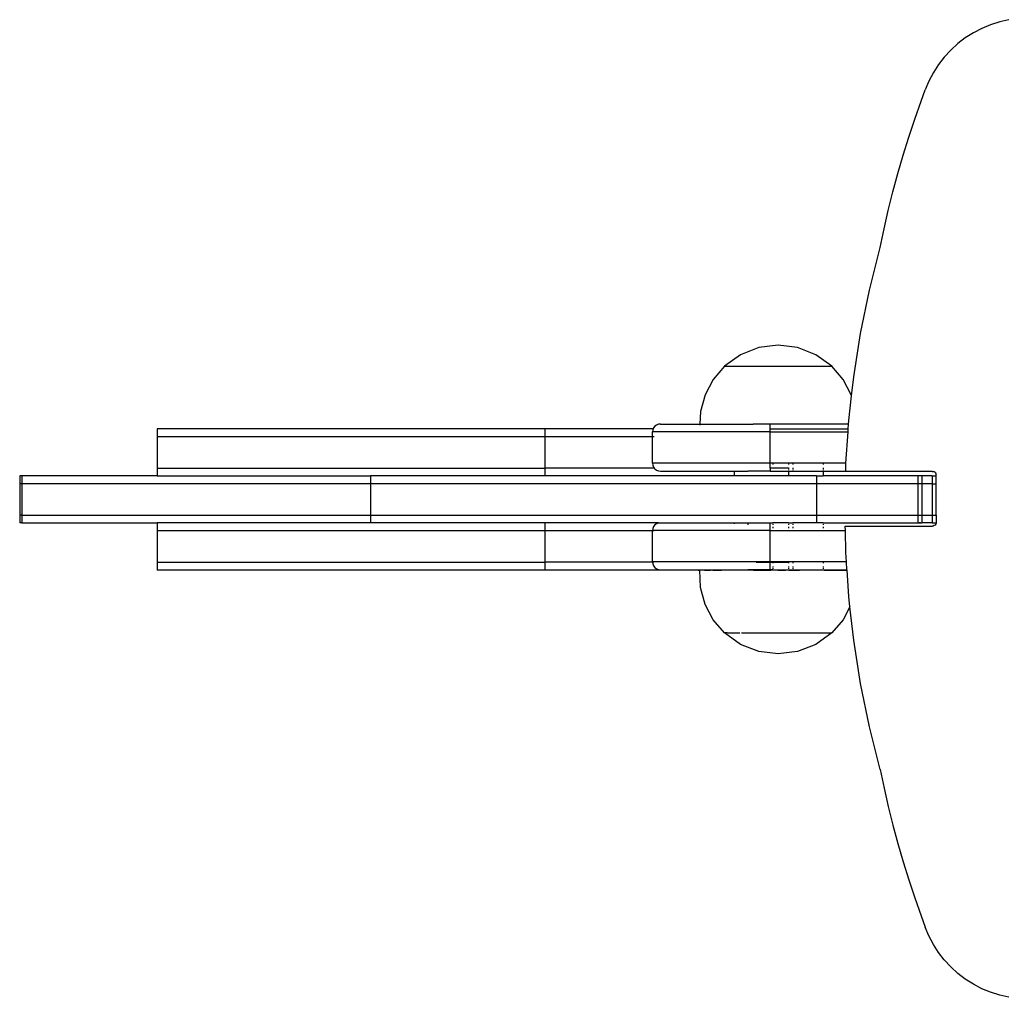
# Model space of a CAD drawing. Extents: x -2.11 to 1.72, y -1.44 to 1.36.
# Drawn here: x -0.48 to -0.22, y -0.36 to -0.11 of the extents above; entities that cross this region are included whole.
import ezdxf

# ---------------------------------------------------------------- set-up
doc = ezdxf.new("R2010")
doc.units = 0
doc.layers.get('0').update_dxf_attribs({"linetype": 'CONTINUOUS'})

msp = doc.modelspace()

# ---------------------------------------------------------------- linework, layer by layer
for p, q in [((-0.2261, -0.11256), (-0.22842, -0.1133)), ((-0.22374, -0.11203), (-0.2261, -0.11256)), ((-0.23281, -0.11536), (-0.23486, -0.11667)), ((-0.23066, -0.11424), (-0.23281, -0.11536)), ((-0.22842, -0.1133), (-0.23066, -0.11424)), ((-0.23486, -0.11667), (-0.23678, -0.11814)), ((-0.23858, -0.11978), (-0.24022, -0.12157)), ((-0.23678, -0.11814), (-0.23858, -0.11978)), ((-0.24022, -0.12157), (-0.2417, -0.12349)), ((-0.24301, -0.12553), (-0.24415, -0.12768)), ((-0.2417, -0.12349), (-0.24301, -0.12553)), ((-0.24415, -0.12768), (-0.24509, -0.12992)), ((-0.24615, -0.13278), (-0.24509, -0.12992)), ((-0.24775, -0.13736), (-0.24615, -0.13278)), ((-0.24927, -0.14197), (-0.24775, -0.13736)), ((-0.25071, -0.14661), (-0.24927, -0.14197)), ((-0.25206, -0.15127), (-0.25071, -0.14661)), ((-0.25332, -0.15596), (-0.25206, -0.15127)), ((-0.2545, -0.16066), (-0.25332, -0.15596)), ((-0.2556, -0.16539), (-0.2545, -0.16066)), ((-0.25661, -0.17014), (-0.2556, -0.16539)), ((-0.25934, -0.18103), (-0.25661, -0.17014)), ((-0.26158, -0.19202), (-0.25934, -0.18103)), ((-0.26333, -0.20311), (-0.26158, -0.19202)), ((-0.28755, -0.19565), (-0.2922, -0.19748)), ((-0.28259, -0.19503), (-0.28755, -0.19565)), ((-0.27764, -0.19565), (-0.28259, -0.19503)), ((-0.27299, -0.19748), (-0.27764, -0.19565)), ((-0.2922, -0.19748), (-0.29624, -0.20041)), ((-0.26894, -0.20041), (-0.27299, -0.19748)), ((-0.29624, -0.20041), (-0.29914, -0.20377)), ((-0.29624, -0.20053), (-0.29624, -0.20041)), ((-0.29624, -0.20041), (-0.26894, -0.20041)), ((-0.26605, -0.20377), (-0.26894, -0.20041)), ((-0.26388, -0.20799), (-0.26333, -0.20311)), ((-0.29914, -0.20377), (-0.30123, -0.20769)), ((-0.26396, -0.20769), (-0.26605, -0.20377)), ((-0.30123, -0.20769), (-0.3024, -0.21197)), ((-0.26458, -0.21427), (-0.26388, -0.20799)), ((-0.26388, -0.20799), (-0.26396, -0.20769)), ((-0.3024, -0.21197), (-0.30254, -0.21514)), ((-0.31403, -0.21573), (-0.31435, -0.21614)), ((-0.31361, -0.21541), (-0.31403, -0.21573)), ((-0.31313, -0.21521), (-0.31361, -0.21541)), ((-0.31261, -0.21514), (-0.31313, -0.21521)), ((-0.31261, -0.21514), (-0.30254, -0.21514)), ((-0.30254, -0.21514), (-0.30255, -0.21541)), ((-0.30254, -0.21514), (-0.28899, -0.21514)), ((-0.28461, -0.21517), (-0.28899, -0.21514)), ((-0.26464, -0.21514), (-0.28461, -0.21517)), ((-0.28461, -0.21641), (-0.28461, -0.21517)), ((-0.26474, -0.21641), (-0.26464, -0.21514)), ((-0.26464, -0.21514), (-0.26458, -0.21427)), ((-0.44095, -0.21638), (-0.44095, -0.21838)), ((-0.34209, -0.21638), (-0.44095, -0.21638)), ((-0.44095, -0.21838), (-0.44095, -0.22638)), ((-0.34209, -0.21838), (-0.44095, -0.21838)), ((-0.31444, -0.21638), (-0.34209, -0.21638)), ((-0.34209, -0.21638), (-0.34209, -0.21838)), ((-0.34209, -0.21838), (-0.34209, -0.22638)), ((-0.31461, -0.21838), (-0.34209, -0.21838)), ((-0.31455, -0.21663), (-0.31461, -0.21714)), ((-0.31461, -0.21838), (-0.31461, -0.21714)), ((-0.28461, -0.21714), (-0.31461, -0.21714)), ((-0.31424, -0.21838), (-0.31461, -0.21838)), ((-0.31461, -0.22514), (-0.31461, -0.21838)), ((-0.31444, -0.21638), (-0.31455, -0.21663)), ((-0.31435, -0.21614), (-0.31444, -0.21638)), ((-0.28461, -0.21714), (-0.28461, -0.21641)), ((-0.28461, -0.21641), (-0.28399, -0.21641)), ((-0.28461, -0.21714), (-0.26478, -0.21714)), ((-0.28461, -0.22514), (-0.28461, -0.21714)), ((-0.28399, -0.21641), (-0.28399, -0.21653)), ((-0.28399, -0.21641), (-0.27993, -0.21641)), ((-0.27993, -0.21641), (-0.27993, -0.21653)), ((-0.27993, -0.21641), (-0.27886, -0.21641)), ((-0.27886, -0.21641), (-0.27886, -0.21653)), ((-0.27886, -0.21641), (-0.2711, -0.21641)), ((-0.2711, -0.21641), (-0.2711, -0.21653)), ((-0.2711, -0.21641), (-0.26474, -0.21641)), ((-0.26531, -0.22514), (-0.26478, -0.21714)), ((-0.26478, -0.21714), (-0.26474, -0.21641)), ((-0.31461, -0.22514), (-0.31455, -0.22566)), ((-0.28461, -0.22514), (-0.31461, -0.22514)), ((-0.31455, -0.22566), (-0.31435, -0.22614)), ((-0.28399, -0.22514), (-0.28461, -0.22514)), ((-0.28461, -0.22638), (-0.28461, -0.22514)), ((-0.28399, -0.22514), (-0.28399, -0.22546)), ((-0.27993, -0.22514), (-0.28399, -0.22514)), ((-0.27993, -0.22514), (-0.27993, -0.22546)), ((-0.27886, -0.22514), (-0.27993, -0.22514)), ((-0.27886, -0.22514), (-0.27886, -0.22546)), ((-0.2711, -0.22514), (-0.27886, -0.22514)), ((-0.2711, -0.22514), (-0.2711, -0.22546)), ((-0.26531, -0.22514), (-0.2711, -0.22514)), ((-0.26537, -0.22714), (-0.26534, -0.22546)), ((-0.26534, -0.22546), (-0.26531, -0.22514)), ((-0.47601, -0.22838), (-0.47601, -0.23038)), ((-0.47547, -0.22838), (-0.47601, -0.22838)), ((-0.47547, -0.22838), (-0.47547, -0.23038)), ((-0.44095, -0.22838), (-0.47547, -0.22838)), ((-0.44095, -0.22638), (-0.44095, -0.22838)), ((-0.44095, -0.22638), (-0.34209, -0.22638)), ((-0.44095, -0.22838), (-0.38655, -0.22838)), ((-0.38655, -0.22838), (-0.38655, -0.23038)), ((-0.34209, -0.22838), (-0.38655, -0.22838)), ((-0.31417, -0.22638), (-0.34209, -0.22638)), ((-0.34209, -0.22638), (-0.34209, -0.22838)), ((-0.29383, -0.22838), (-0.34209, -0.22838)), ((-0.31435, -0.22614), (-0.31417, -0.22638)), ((-0.31417, -0.22638), (-0.31403, -0.22656)), ((-0.31403, -0.22656), (-0.31361, -0.22688)), ((-0.31361, -0.22688), (-0.31313, -0.22708)), ((-0.31313, -0.22708), (-0.31261, -0.22714)), ((-0.31261, -0.22714), (-0.29383, -0.22714)), ((-0.29383, -0.22708), (-0.29383, -0.22714)), ((-0.29383, -0.22714), (-0.29383, -0.22838)), ((-0.29383, -0.22714), (-0.29036, -0.22714)), ((-0.27993, -0.22838), (-0.29383, -0.22838)), ((-0.29036, -0.22708), (-0.29036, -0.22714)), ((-0.28461, -0.22714), (-0.29036, -0.22714)), ((-0.28399, -0.22638), (-0.28461, -0.22638)), ((-0.28461, -0.22638), (-0.28461, -0.22705)), ((-0.28461, -0.22708), (-0.28461, -0.22714)), ((-0.28461, -0.22714), (-0.27996, -0.22714)), ((-0.28399, -0.22632), (-0.28399, -0.22638)), ((-0.27993, -0.22638), (-0.28399, -0.22638)), ((-0.27993, -0.22705), (-0.27996, -0.22714)), ((-0.27996, -0.22714), (-0.27993, -0.22838)), ((-0.27996, -0.22714), (-0.27886, -0.22714)), ((-0.27993, -0.22632), (-0.27993, -0.22638)), ((-0.27993, -0.22638), (-0.27993, -0.22656)), ((-0.27993, -0.22676), (-0.27993, -0.22693)), ((-0.27278, -0.22838), (-0.27993, -0.22838)), ((-0.27886, -0.22632), (-0.27886, -0.22656)), ((-0.27886, -0.22676), (-0.27886, -0.22693)), ((-0.27886, -0.22705), (-0.27886, -0.22714)), ((-0.27886, -0.22714), (-0.2711, -0.22714)), ((-0.27278, -0.22838), (-0.27278, -0.23038)), ((-0.27278, -0.22838), (-0.2711, -0.22838)), ((-0.2711, -0.22632), (-0.2711, -0.22656)), ((-0.2711, -0.22676), (-0.2711, -0.22693)), ((-0.2711, -0.22705), (-0.2711, -0.22714)), ((-0.2711, -0.22714), (-0.2711, -0.22838)), ((-0.2711, -0.22714), (-0.26537, -0.22714)), ((-0.24699, -0.22838), (-0.2711, -0.22838)), ((-0.26538, -0.22722), (-0.26537, -0.22714)), ((-0.24329, -0.22722), (-0.26538, -0.22722)), ((-0.24699, -0.22838), (-0.24699, -0.23038)), ((-0.24593, -0.22838), (-0.24699, -0.22838)), ((-0.24593, -0.22838), (-0.24593, -0.23038)), ((-0.24334, -0.22838), (-0.24593, -0.22838)), ((-0.24334, -0.22838), (-0.24334, -0.23038)), ((-0.24334, -0.22838), (-0.24229, -0.22838)), ((-0.24329, -0.22722), (-0.24303, -0.22726)), ((-0.24279, -0.22736), (-0.24303, -0.22726)), ((-0.24258, -0.22751), (-0.24279, -0.22736)), ((-0.24258, -0.22751), (-0.24242, -0.22772)), ((-0.24242, -0.22772), (-0.24232, -0.22796)), ((-0.24229, -0.22822), (-0.24232, -0.22796)), ((-0.24229, -0.22838), (-0.24229, -0.22822)), ((-0.24229, -0.23038), (-0.24229, -0.22838)), ((-0.47547, -0.23038), (-0.47601, -0.23038)), ((-0.47601, -0.23038), (-0.47598, -0.23838)), ((-0.47547, -0.23038), (-0.47547, -0.23838)), ((-0.38655, -0.23038), (-0.47547, -0.23038)), ((-0.38655, -0.23038), (-0.38655, -0.23838)), ((-0.27278, -0.23038), (-0.38655, -0.23038)), ((-0.27278, -0.23038), (-0.27278, -0.23838)), ((-0.24699, -0.23038), (-0.27278, -0.23038)), ((-0.24699, -0.23038), (-0.24699, -0.23838)), ((-0.24593, -0.23038), (-0.24699, -0.23038)), ((-0.24593, -0.23038), (-0.24593, -0.23838)), ((-0.24334, -0.23038), (-0.24593, -0.23038)), ((-0.24334, -0.23038), (-0.24229, -0.23038)), ((-0.24334, -0.23038), (-0.24334, -0.23838)), ((-0.24229, -0.23838), (-0.24229, -0.23038)), ((-0.47547, -0.23838), (-0.47598, -0.23838)), ((-0.47598, -0.23838), (-0.47598, -0.24038)), ((-0.47547, -0.23838), (-0.47547, -0.24038)), ((-0.47547, -0.23838), (-0.38655, -0.23838)), ((-0.38655, -0.23838), (-0.38655, -0.24038)), ((-0.38655, -0.23838), (-0.27278, -0.23838)), ((-0.27278, -0.23838), (-0.27278, -0.24038)), ((-0.27278, -0.23838), (-0.24699, -0.23838)), ((-0.24699, -0.23838), (-0.24699, -0.24038)), ((-0.24699, -0.23838), (-0.24593, -0.23838)), ((-0.24593, -0.23838), (-0.24598, -0.2403)), ((-0.24593, -0.23838), (-0.24334, -0.23838)), ((-0.24334, -0.23838), (-0.24229, -0.23838)), ((-0.24334, -0.23838), (-0.24334, -0.2403)), ((-0.24229, -0.23838), (-0.24229, -0.24038)), ((-0.47547, -0.24038), (-0.47598, -0.24038)), ((-0.47547, -0.24038), (-0.44095, -0.24038)), ((-0.44095, -0.24038), (-0.44095, -0.24238)), ((-0.38655, -0.24038), (-0.44095, -0.24038)), ((-0.34209, -0.24038), (-0.38655, -0.24038)), ((-0.34209, -0.24038), (-0.34209, -0.24238)), ((-0.31314, -0.24038), (-0.34209, -0.24038)), ((-0.31403, -0.24089), (-0.31435, -0.2413)), ((-0.31361, -0.24057), (-0.31403, -0.24089)), ((-0.31314, -0.24038), (-0.31361, -0.24057)), ((-0.31314, -0.24038), (-0.29383, -0.24038)), ((-0.29383, -0.24038), (-0.29383, -0.24057)), ((-0.29383, -0.24038), (-0.29036, -0.24038)), ((-0.29036, -0.24038), (-0.29036, -0.24056)), ((-0.29036, -0.24038), (-0.28461, -0.24038)), ((-0.29036, -0.24065), (-0.29036, -0.24089)), ((-0.28461, -0.24038), (-0.28399, -0.24038)), ((-0.28461, -0.2423), (-0.28461, -0.24038)), ((-0.28399, -0.24038), (-0.28399, -0.24052)), ((-0.27993, -0.24038), (-0.28399, -0.24038)), ((-0.28399, -0.24069), (-0.28399, -0.24089)), ((-0.27993, -0.24038), (-0.27993, -0.24052)), ((-0.27993, -0.24038), (-0.27886, -0.24038)), ((-0.27993, -0.24069), (-0.27993, -0.24089)), ((-0.27886, -0.24038), (-0.27886, -0.24052)), ((-0.27278, -0.24038), (-0.27886, -0.24038)), ((-0.27886, -0.24069), (-0.27886, -0.24089)), ((-0.2711, -0.24038), (-0.27278, -0.24038)), ((-0.2711, -0.24038), (-0.2711, -0.24052)), ((-0.2711, -0.24038), (-0.24699, -0.24038)), ((-0.2711, -0.24069), (-0.2711, -0.24089)), ((-0.24699, -0.24038), (-0.24593, -0.24038)), ((-0.2463, -0.2403), (-0.24663, -0.2403)), ((-0.24598, -0.2403), (-0.24593, -0.24038)), ((-0.24538, -0.2403), (-0.24598, -0.2403)), ((-0.24334, -0.24038), (-0.24593, -0.24038)), ((-0.24463, -0.2403), (-0.24511, -0.2403)), ((-0.24374, -0.2403), (-0.24441, -0.2403)), ((-0.24334, -0.2403), (-0.24362, -0.2403)), ((-0.24334, -0.2403), (-0.24334, -0.24038)), ((-0.24334, -0.24038), (-0.24229, -0.24038)), ((-0.24258, -0.2409), (-0.24279, -0.24106)), ((-0.24242, -0.24069), (-0.24258, -0.2409)), ((-0.24232, -0.24045), (-0.24242, -0.24069)), ((-0.24229, -0.24038), (-0.24232, -0.24045)), ((-0.44095, -0.24238), (-0.44095, -0.25038)), ((-0.34209, -0.24238), (-0.44095, -0.24238)), ((-0.34209, -0.24238), (-0.34209, -0.25038)), ((-0.31461, -0.24238), (-0.34209, -0.24238)), ((-0.31455, -0.24179), (-0.31461, -0.2423)), ((-0.31461, -0.24238), (-0.31461, -0.2423)), ((-0.28461, -0.2423), (-0.31461, -0.2423)), ((-0.31461, -0.2503), (-0.31461, -0.24238)), ((-0.31424, -0.24238), (-0.31461, -0.24238)), ((-0.31435, -0.2413), (-0.31455, -0.24179)), ((-0.28461, -0.2423), (-0.26546, -0.2423)), ((-0.28461, -0.2503), (-0.28461, -0.2423)), ((-0.28399, -0.2414), (-0.28399, -0.24169)), ((-0.27993, -0.2414), (-0.27993, -0.24169)), ((-0.27886, -0.2414), (-0.27886, -0.24169)), ((-0.2711, -0.2414), (-0.2711, -0.24169)), ((-0.26549, -0.24119), (-0.24329, -0.24119)), ((-0.26546, -0.2423), (-0.26549, -0.24119)), ((-0.26534, -0.24791), (-0.26546, -0.2423)), ((-0.24303, -0.24116), (-0.24329, -0.24119)), ((-0.24279, -0.24106), (-0.24303, -0.24116)), ((-0.26517, -0.2503), (-0.26534, -0.24791)), ((-0.44095, -0.25038), (-0.44095, -0.25238)), ((-0.44095, -0.25038), (-0.34209, -0.25038)), ((-0.34209, -0.25038), (-0.34209, -0.25238)), ((-0.3146, -0.25038), (-0.34209, -0.25038)), ((-0.31461, -0.2503), (-0.3146, -0.25038)), ((-0.28461, -0.2503), (-0.31461, -0.2503)), ((-0.3146, -0.25038), (-0.31455, -0.25082)), ((-0.31429, -0.25038), (-0.3146, -0.25038)), ((-0.31455, -0.25082), (-0.31435, -0.2513)), ((-0.28822, -0.25038), (-0.28461, -0.25038)), ((-0.28399, -0.2503), (-0.28461, -0.2503)), ((-0.28461, -0.2503), (-0.28461, -0.25038)), ((-0.28461, -0.25038), (-0.28399, -0.25038)), ((-0.28461, -0.25221), (-0.28461, -0.25038)), ((-0.28399, -0.2503), (-0.28399, -0.25038)), ((-0.27993, -0.2503), (-0.28399, -0.2503)), ((-0.28399, -0.25038), (-0.27993, -0.25038)), ((-0.28399, -0.25038), (-0.28399, -0.25062)), ((-0.27993, -0.2503), (-0.27993, -0.25038)), ((-0.27886, -0.2503), (-0.27993, -0.2503)), ((-0.27993, -0.25038), (-0.27993, -0.25062)), ((-0.27886, -0.2503), (-0.27886, -0.25062)), ((-0.2711, -0.2503), (-0.27886, -0.2503)), ((-0.2711, -0.2503), (-0.2711, -0.25062)), ((-0.26517, -0.2503), (-0.2711, -0.2503)), ((-0.26504, -0.2523), (-0.26517, -0.2503)), ((-0.34209, -0.25238), (-0.44095, -0.25238)), ((-0.30299, -0.25238), (-0.34209, -0.25238)), ((-0.31435, -0.2513), (-0.31403, -0.25172)), ((-0.31403, -0.25172), (-0.31361, -0.25204)), ((-0.31361, -0.25204), (-0.31313, -0.25224)), ((-0.31313, -0.25224), (-0.31261, -0.2523)), ((-0.31261, -0.2523), (-0.29383, -0.2523)), ((-0.30299, -0.25238), (-0.30259, -0.25241)), ((-0.3024, -0.25684), (-0.30259, -0.25241)), ((-0.30246, -0.25241), (-0.30259, -0.25241)), ((-0.30209, -0.25238), (-0.30246, -0.25241)), ((-0.30206, -0.25241), (-0.30209, -0.25238)), ((-0.30138, -0.25241), (-0.30206, -0.25241)), ((-0.30138, -0.25241), (-0.30133, -0.25238)), ((-0.30133, -0.25238), (-0.30071, -0.25238)), ((-0.30071, -0.25238), (-0.30045, -0.25241)), ((-0.30045, -0.25241), (-0.30026, -0.25238)), ((-0.30026, -0.25238), (-0.29988, -0.25238)), ((-0.29927, -0.25241), (-0.29988, -0.25238)), ((-0.29927, -0.25241), (-0.29906, -0.25238)), ((-0.29906, -0.25238), (-0.29835, -0.25238)), ((-0.29835, -0.25238), (-0.29785, -0.25241)), ((-0.29785, -0.25241), (-0.29704, -0.25238)), ((-0.29623, -0.25241), (-0.29704, -0.25238)), ((-0.29441, -0.25241), (-0.29623, -0.25241)), ((-0.29383, -0.25238), (-0.29441, -0.25241)), ((-0.29383, -0.25224), (-0.29383, -0.2523)), ((-0.29383, -0.2523), (-0.29383, -0.25238)), ((-0.29383, -0.2523), (-0.29036, -0.2523)), ((-0.29174, -0.25241), (-0.29383, -0.25238)), ((-0.29019, -0.25238), (-0.29174, -0.25241)), ((-0.29036, -0.25224), (-0.29036, -0.2523)), ((-0.28461, -0.2523), (-0.29036, -0.2523)), ((-0.28885, -0.25241), (-0.29019, -0.25238)), ((-0.28885, -0.25241), (-0.28444, -0.25241)), ((-0.28461, -0.25224), (-0.28461, -0.2523)), ((-0.28399, -0.2523), (-0.28461, -0.2523)), ((-0.28399, -0.25238), (-0.28444, -0.25241)), ((-0.28399, -0.25148), (-0.28399, -0.25172)), ((-0.28399, -0.25192), (-0.28399, -0.25209)), ((-0.28399, -0.25221), (-0.28399, -0.2523)), ((-0.28399, -0.2523), (-0.28399, -0.25238)), ((-0.28399, -0.2523), (-0.27993, -0.2523)), ((-0.28352, -0.25241), (-0.28399, -0.25238)), ((-0.2828, -0.25238), (-0.28352, -0.25241)), ((-0.28267, -0.25241), (-0.2828, -0.25238)), ((-0.28267, -0.25241), (-0.2807, -0.25241)), ((-0.27993, -0.25238), (-0.2807, -0.25241)), ((-0.27993, -0.25148), (-0.27993, -0.25172)), ((-0.27993, -0.25192), (-0.27993, -0.25209)), ((-0.27993, -0.25221), (-0.27993, -0.2523)), ((-0.27993, -0.2523), (-0.27993, -0.25238)), ((-0.27993, -0.2523), (-0.27886, -0.2523)), ((-0.27983, -0.25241), (-0.27993, -0.25238)), ((-0.27983, -0.25241), (-0.27719, -0.25241)), ((-0.27886, -0.25148), (-0.27886, -0.25172)), ((-0.27886, -0.25192), (-0.27886, -0.25209)), ((-0.27886, -0.25221), (-0.27886, -0.2523)), ((-0.27886, -0.2523), (-0.2711, -0.2523)), ((-0.27706, -0.25238), (-0.27719, -0.25241)), ((-0.27683, -0.25241), (-0.27706, -0.25238)), ((-0.27358, -0.25241), (-0.27683, -0.25241)), ((-0.27314, -0.25238), (-0.27358, -0.25241)), ((-0.2711, -0.25238), (-0.27314, -0.25238)), ((-0.2711, -0.25148), (-0.2711, -0.25172)), ((-0.2711, -0.25192), (-0.2711, -0.25209)), ((-0.2711, -0.25221), (-0.2711, -0.2523)), ((-0.2711, -0.2523), (-0.2711, -0.25238)), ((-0.2711, -0.2523), (-0.26504, -0.2523)), ((-0.2709, -0.25241), (-0.2711, -0.25238)), ((-0.2709, -0.25241), (-0.26503, -0.25241)), ((-0.26503, -0.25241), (-0.26504, -0.2523)), ((-0.26458, -0.25911), (-0.26503, -0.25241)), ((-0.30123, -0.26113), (-0.3024, -0.25684)), ((-0.29914, -0.26505), (-0.30123, -0.26113)), ((-0.26429, -0.26174), (-0.26458, -0.25911)), ((-0.26429, -0.26174), (-0.26605, -0.26505)), ((-0.26333, -0.27026), (-0.26429, -0.26174)), ((-0.29624, -0.26841), (-0.29914, -0.26505)), ((-0.26605, -0.26505), (-0.26894, -0.26841)), ((-0.29624, -0.26829), (-0.29624, -0.26841)), ((-0.2922, -0.27133), (-0.29624, -0.26841)), ((-0.29559, -0.26841), (-0.29624, -0.26841)), ((-0.29555, -0.26841), (-0.29233, -0.26841)), ((-0.2919, -0.26841), (-0.26894, -0.26841)), ((-0.26894, -0.26841), (-0.27299, -0.27133)), ((-0.26158, -0.28135), (-0.26333, -0.27026)), ((-0.28755, -0.27317), (-0.2922, -0.27133)), ((-0.28259, -0.27379), (-0.28755, -0.27317)), ((-0.27764, -0.27317), (-0.28259, -0.27379)), ((-0.27299, -0.27133), (-0.27764, -0.27317)), ((-0.25934, -0.29234), (-0.26158, -0.28135)), ((-0.25661, -0.30323), (-0.25934, -0.29234)), ((-0.25661, -0.30323), (-0.2556, -0.30798)), ((-0.2556, -0.30798), (-0.2545, -0.31271)), ((-0.2545, -0.31271), (-0.25332, -0.31741)), ((-0.25332, -0.31741), (-0.25206, -0.3221)), ((-0.25206, -0.3221), (-0.25071, -0.32676)), ((-0.25071, -0.32676), (-0.24927, -0.3314)), ((-0.24927, -0.3314), (-0.24775, -0.33601)), ((-0.24775, -0.33601), (-0.24615, -0.34059)), ((-0.24615, -0.34059), (-0.24509, -0.34345)), ((-0.24415, -0.34569), (-0.24509, -0.34345)), ((-0.24301, -0.34784), (-0.24415, -0.34569)), ((-0.2417, -0.34988), (-0.24301, -0.34784)), ((-0.24022, -0.3518), (-0.2417, -0.34988)), ((-0.23858, -0.35359), (-0.24022, -0.3518)), ((-0.23678, -0.35523), (-0.23858, -0.35359)), ((-0.23486, -0.35671), (-0.23678, -0.35523)), ((-0.23281, -0.35801), (-0.23486, -0.35671)), ((-0.23066, -0.35914), (-0.23281, -0.35801)), ((-0.22842, -0.36007), (-0.23066, -0.35914)), ((-0.2261, -0.36081), (-0.22842, -0.36007)), ((-0.22374, -0.36134), (-0.2261, -0.36081))]:
    msp.add_line(p, q)

doc.saveas('drawing.dxf')
